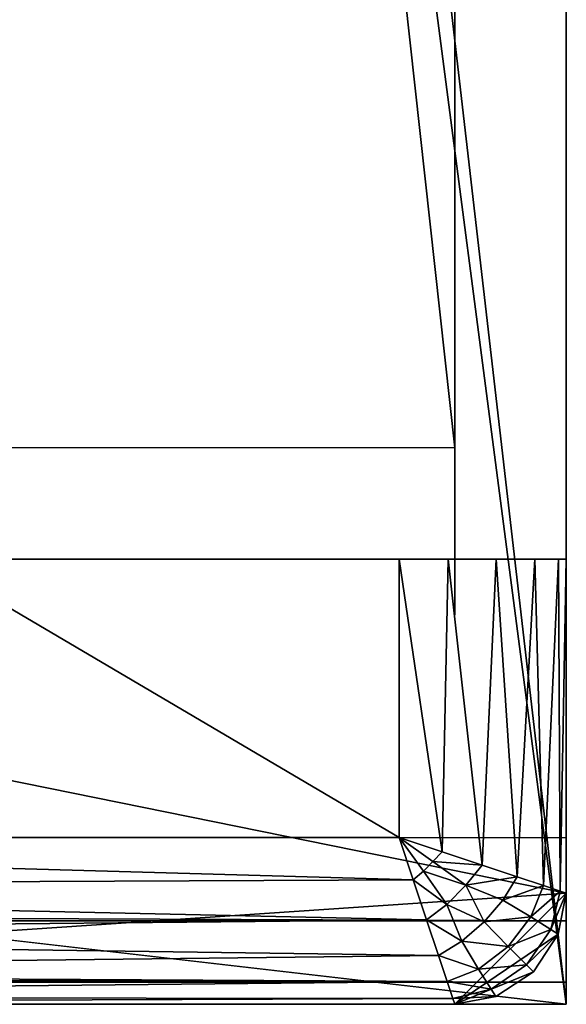
# Model space of a CAD drawing. Units: feet. Extents: x -11.9 to 21.4, y -20.4 to 8.2.
# Drawn here: x 11.3 to 11.9, y -15 to -13.9 of the extents above; entities that cross this region are included whole.
import ezdxf

# ---------------------------------------------------------------- set-up
doc = ezdxf.new("R2010")
doc.units = ezdxf.units.FT
doc.header["$MEASUREMENT"] = 0
for name, color, linetype in [('AFUAC-3-LKSS', 4, 'Continuous'), ('AFUFI-3-DWPL', 19, 'Continuous'), ('AFUWA-P', 2, 'Continuous')]:
    doc.layers.add(name, color=color, linetype=linetype)

# ---------------------------------------------------------------- blocks, each defined once
blk = doc.blocks.new('A$C62442B25')
at = {"linetype": 'Continuous', "lineweight": 0}
for p, q in [((3.5188, 13.1011), (3.5188, -10.1489)), ((3.5188, -10.1489), (3.5188, 13.1011)), ((2.0816, -10.1489), (3.5188, -10.1489)), ((3.5188, -10.1489), (2.0816, -10.1489))]:
    blk.add_line(p, q, dxfattribs=at)

msp = doc.modelspace()

# ---------------------------------------------------------------- linework, layer by layer
at = {"layer": 'AFUAC-3-LKSS'}
for points in [[(10.0384, -14.5215, 7.9243), (11.8888, -14.5215, 7.9243), (11.1703, -14.5215, 7.8483)], [(11.7013, -14.834, 7.5491), (10.0384, -14.834, 7.5491), (11.1703, -14.5215, 7.5491)], [(11.8888, -14.8965, 7.9243), (11.8888, -14.5215, 7.9243), (10.0384, -14.5215, 7.9243)], [(10.0384, -14.5215, 7.9243), (10.0384, -15.0215, 7.9243), (11.8888, -14.8965, 7.9243)], [(11.8805, -14.5215, 7.6815), (11.1703, -14.5215, 7.8483), (11.8888, -14.5215, 7.7366)], [(11.1703, -14.5215, 7.5491), (11.8539, -14.5215, 7.6276), (11.8103, -14.5215, 7.584)], [(11.8103, -14.5215, 7.584), (11.7013, -14.5215, 7.5491), (11.1703, -14.5215, 7.5491)], [(11.8539, -14.5215, 7.6276), (11.1703, -14.5215, 7.5491), (11.8805, -14.5215, 7.6815)], [(11.8805, -14.5215, 7.6815), (11.1703, -14.5215, 7.5491), (11.1703, -14.5215, 7.8483)], [(11.8888, -14.5215, 7.7366), (11.1703, -14.5215, 7.8483), (11.8888, -14.5215, 7.9243)], [(11.1703, -14.5215, 7.5491), (11.7013, -14.5215, 7.5491), (11.7013, -14.834, 7.5491)], [(11.8103, -14.5215, 7.584), (11.7564, -14.5215, 7.5574), (11.7013, -14.5215, 7.5491)], [(11.7496, -14.8502, 7.5556), (11.7013, -14.5215, 7.5491), (11.7564, -14.5215, 7.5574)], [(11.7013, -14.834, 7.5491), (11.7013, -14.5215, 7.5491), (11.7496, -14.8502, 7.5556)], [(11.7564, -14.5215, 7.5574), (11.7947, -14.8652, 7.5739), (11.7496, -14.8502, 7.5556)], [(11.7564, -14.5215, 7.5574), (11.8103, -14.5215, 7.584), (11.7947, -14.8652, 7.5739)], [(11.7947, -14.8652, 7.5739), (11.8103, -14.5215, 7.584), (11.8338, -14.8782, 7.6041)], [(11.8539, -14.5215, 7.6276), (11.8338, -14.8782, 7.6041), (11.8103, -14.5215, 7.584)], [(11.8338, -14.8782, 7.6041), (11.8539, -14.5215, 7.6276), (11.8635, -14.8881, 7.6426)], [(11.8635, -14.8881, 7.6426), (11.8539, -14.5215, 7.6276), (11.8805, -14.5215, 7.6815)], [(11.8635, -14.8881, 7.6426), (11.8805, -14.5215, 7.6815), (11.8822, -14.8943, 7.6873)], [(11.8888, -14.5215, 7.7366), (11.8822, -14.8943, 7.6873), (11.8805, -14.5215, 7.6815)], [(11.8822, -14.8943, 7.6873), (11.8888, -14.5215, 7.7366), (11.8888, -14.8965, 7.7366)], [(11.8888, -14.5215, 7.9243), (11.8888, -14.8965, 7.9243), (11.8888, -14.8965, 7.7366)], [(11.8888, -14.8965, 7.7366), (11.8888, -14.5215, 7.7366), (11.8888, -14.5215, 7.9243)], [(11.7172, -14.8818, 7.5553), (10.0384, -14.834, 7.5491), (11.7013, -14.834, 7.5491)], [(10.0384, -14.834, 7.5491), (11.7172, -14.8818, 7.5553), (10.0384, -14.8891, 7.5574)], [(11.7393, -14.8612, 7.5536), (11.7013, -14.834, 7.5491), (11.7496, -14.8502, 7.5556)], [(11.7285, -14.8721, 7.5536), (11.7172, -14.8818, 7.5553), (11.7013, -14.834, 7.5491)], [(11.7285, -14.8721, 7.5536), (11.7013, -14.834, 7.5491), (11.7393, -14.8612, 7.5536)], [(11.7947, -14.8652, 7.5739), (11.7393, -14.8612, 7.5536), (11.7496, -14.8502, 7.5556)], [(11.7764, -14.8877, 7.5676), (11.7285, -14.8721, 7.5536), (11.7393, -14.8612, 7.5536)], [(11.7393, -14.8612, 7.5536), (11.7947, -14.8652, 7.5739), (11.7764, -14.8877, 7.5676)], [(11.8338, -14.8782, 7.6041), (11.7764, -14.8877, 7.5676), (11.7947, -14.8652, 7.5739)], [(11.7322, -14.9267, 7.5737), (10.0384, -14.8891, 7.5574), (11.7172, -14.8818, 7.5553)], [(11.755, -14.9092, 7.5676), (11.7172, -14.8818, 7.5553), (11.7285, -14.8721, 7.5536)], [(11.7322, -14.9267, 7.5737), (11.7172, -14.8818, 7.5553), (11.755, -14.9092, 7.5676)], [(11.755, -14.9092, 7.5676), (11.7285, -14.8721, 7.5536), (11.7764, -14.8877, 7.5676)], [(11.8178, -14.9045, 7.5938), (11.7764, -14.8877, 7.5676), (11.8338, -14.8782, 7.6041)], [(11.8178, -14.9045, 7.5938), (11.8338, -14.8782, 7.6041), (11.8635, -14.8881, 7.6426)], [(11.7322, -14.9267, 7.5737), (10.0384, -14.943, 7.584), (10.0384, -14.8891, 7.5574)], [(11.755, -14.9092, 7.5676), (11.7764, -14.8877, 7.5676), (11.7968, -14.9289, 7.5905)], [(11.7968, -14.9289, 7.5905), (11.7764, -14.8877, 7.5676), (11.8178, -14.9045, 7.5938)], [(11.8178, -14.9045, 7.5938), (11.8635, -14.8881, 7.6426), (11.8494, -14.9234, 7.6308)], [(11.8822, -14.8943, 7.6873), (11.8494, -14.9234, 7.6308), (11.8635, -14.8881, 7.6426)], [(11.7638, -15.0215, 7.9243), (11.8888, -14.8965, 7.9243), (10.0384, -15.0215, 7.9243)], [(11.88, -14.9426, 7.9243), (11.8888, -14.8965, 7.9243), (11.7638, -15.0215, 7.9243)], [(11.8717, -14.9373, 7.6794), (11.8494, -14.9234, 7.6308), (11.8822, -14.8943, 7.6873)], [(11.8888, -14.8965, 7.7366), (11.8717, -14.9373, 7.6794), (11.8822, -14.8943, 7.6873)], [(11.8717, -14.9373, 7.6794), (11.8888, -14.8965, 7.7366), (11.88, -14.9426, 7.7366)], [(11.8888, -14.8965, 7.7366), (11.88, -14.9426, 7.9243), (11.88, -14.9426, 7.7366)], [(11.8888, -14.8965, 7.9243), (11.88, -14.9426, 7.9243), (11.8888, -14.8965, 7.7366)], [(11.7717, -14.9506, 7.5938), (11.7322, -14.9267, 7.5737), (11.755, -14.9092, 7.5676)], [(11.755, -14.9092, 7.5676), (11.7968, -14.9289, 7.5905), (11.7717, -14.9506, 7.5938)], [(11.8494, -14.9234, 7.6308), (11.7968, -14.9289, 7.5905), (11.8178, -14.9045, 7.5938)], [(11.8494, -14.9234, 7.6308), (11.8239, -14.9566, 7.6263), (11.7968, -14.9289, 7.5905)], [(11.8717, -14.9373, 7.6794), (11.8239, -14.9566, 7.6263), (11.8494, -14.9234, 7.6308)], [(11.7455, -14.9666, 7.6041), (10.0384, -14.943, 7.584), (11.7322, -14.9267, 7.5737)], [(11.7717, -14.9506, 7.5938), (11.7455, -14.9666, 7.6041), (11.7322, -14.9267, 7.5737)], [(11.8239, -14.9566, 7.6263), (11.7717, -14.9506, 7.5938), (11.7968, -14.9289, 7.5905)], [(11.8443, -14.977, 7.6761), (11.8239, -14.9566, 7.6263), (11.8717, -14.9373, 7.6794)], [(11.88, -14.9426, 7.7366), (11.8443, -14.977, 7.6761), (11.8717, -14.9373, 7.6794)], [(10.0384, -14.943, 7.584), (11.7455, -14.9666, 7.6041), (10.0384, -14.9866, 7.6276)], [(11.7638, -15.0215, 7.9243), (11.8522, -14.9849, 7.9243), (11.88, -14.9426, 7.9243)], [(11.88, -14.9426, 7.7366), (11.8522, -14.9849, 7.7366), (11.8443, -14.977, 7.6761)], [(11.8522, -14.9849, 7.9243), (11.8522, -14.9849, 7.7366), (11.88, -14.9426, 7.7366)], [(11.8522, -14.9849, 7.9243), (11.88, -14.9426, 7.7366), (11.88, -14.9426, 7.9243)], [(11.7455, -14.9666, 7.6041), (11.7717, -14.9506, 7.5938), (11.7906, -14.9821, 7.6308)], [(11.7717, -14.9506, 7.5938), (11.8239, -14.9566, 7.6263), (11.7906, -14.9821, 7.6308)], [(11.7906, -14.9821, 7.6308), (11.8239, -14.9566, 7.6263), (11.8443, -14.977, 7.6761)], [(11.7552, -14.9958, 7.6421), (10.0384, -14.9866, 7.6276), (11.7455, -14.9666, 7.6041)], [(11.7455, -14.9666, 7.6041), (11.7906, -14.9821, 7.6308), (11.7552, -14.9958, 7.6421)], [(11.8443, -14.977, 7.6761), (11.8045, -15.0044, 7.6794), (11.7906, -14.9821, 7.6308)], [(11.8522, -14.9849, 7.7366), (11.8045, -15.0044, 7.6794), (11.8443, -14.977, 7.6761)], [(10.0384, -15.0133, 7.6815), (10.0384, -14.9866, 7.6276), (11.7552, -14.9958, 7.6421)], [(11.8045, -15.0044, 7.6794), (11.7552, -14.9958, 7.6421), (11.7906, -14.9821, 7.6308)], [(11.8098, -15.0128, 7.9243), (11.8522, -14.9849, 7.9243), (11.7638, -15.0215, 7.9243)], [(11.8522, -14.9849, 7.7366), (11.8098, -15.0128, 7.7366), (11.8045, -15.0044, 7.6794)], [(11.8098, -15.0128, 7.9243), (11.8522, -14.9849, 7.7366), (11.8522, -14.9849, 7.9243)], [(11.8098, -15.0128, 7.9243), (11.8098, -15.0128, 7.7366), (11.8522, -14.9849, 7.7366)], [(10.0384, -15.0133, 7.6815), (11.7552, -14.9958, 7.6421), (11.7616, -15.0149, 7.6872)], [(11.7552, -14.9958, 7.6421), (11.8045, -15.0044, 7.6794), (11.7616, -15.0149, 7.6872)], [(11.7616, -15.0149, 7.6872), (10.0384, -15.0215, 7.7366), (10.0384, -15.0133, 7.6815)], [(11.8045, -15.0044, 7.6794), (11.8098, -15.0128, 7.7366), (11.7616, -15.0149, 7.6872)], [(11.7638, -15.0215, 7.7366), (11.7616, -15.0149, 7.6872), (11.8098, -15.0128, 7.7366)], [(11.8098, -15.0128, 7.7366), (11.8098, -15.0128, 7.9243), (11.7638, -15.0215, 7.9243)], [(11.8098, -15.0128, 7.7366), (11.7638, -15.0215, 7.9243), (11.7638, -15.0215, 7.7366)], [(11.7638, -15.0215, 7.7366), (10.0384, -15.0215, 7.7366), (11.7616, -15.0149, 7.6872)], [(10.0384, -15.0215, 7.9243), (11.7638, -15.0215, 7.7366), (11.7638, -15.0215, 7.9243)], [(11.7638, -15.0215, 7.7366), (10.0384, -15.0215, 7.9243), (10.0384, -15.0215, 7.7366)]]:
    msp.add_3dface(points, dxfattribs=at)
at = {"layer": 'AFUFI-3-DWPL'}
for points in [[(11.8888, 8.2285, 9.8993), (10.329, -1.5037, 9.8993), (11.8888, -15.0215, 9.8993)], [(11.7638, 8.2285, 9.7743), (11.7638, -14.3963, 9.7743), (10.4456, -2.4338, 9.7741)], [(11.7638, 8.2285, 7.5493), (11.7638, -14.5838, 7.5493), (11.7638, -14.4902, 7.5744)], [(11.7638, 8.2285, 9.7743), (11.7638, -7.6012, 8.4587), (11.7638, -14.3963, 9.7743)], [(11.7638, 8.2285, 7.5493), (11.7638, -14.4902, 7.5744), (11.7638, -7.6012, 8.2649)], [(11.8888, -14.834, 7.5493), (11.8888, 8.2285, 7.5493), (11.8888, -7.5669, 8.2649)], [(11.8888, 8.2285, 9.8993), (11.8888, -15.0215, 9.8993), (11.8888, -7.5669, 8.4587)], [(11.8888, -15.0215, 9.8993), (10.329, -1.5037, 9.8993), (10.2638, -2.5609, 9.8993)], [(10.3826, -14.3963, 9.7741), (10.4456, -2.4338, 9.7741), (11.7638, -14.3963, 9.7743)], [(11.8888, -15.0215, 9.8993), (10.2638, -2.5609, 9.8993), (10.2638, -14.834, 9.8993)], [(11.8888, -14.9965, 7.6432), (11.8888, -14.834, 7.5493), (11.8888, -7.5669, 8.2649)], [(11.8888, -7.5669, 8.2649), (11.8888, -15.0215, 7.7368), (11.8888, -14.9965, 7.6432)], [(11.8888, -15.0215, 7.7368), (11.8888, -7.5669, 8.2649), (11.8888, -12.6294, 8.2649)], [(11.8888, -7.5669, 8.4587), (11.8888, -15.0215, 9.8993), (11.8888, -12.6294, 8.4587)], [(11.7638, -7.6012, 8.2649), (11.7638, -14.4214, 7.6432), (11.7638, -14.3963, 7.7368)], [(11.7638, -14.4214, 7.6432), (11.7638, -7.6012, 8.2649), (11.7638, -14.4902, 7.5744)], [(11.7638, -7.6012, 8.2649), (11.7638, -14.3963, 7.7368), (11.7638, -12.6637, 8.2649)], [(11.7638, -7.6012, 8.4587), (11.7638, -12.6637, 8.4587), (11.7638, -14.3963, 9.7743)], [(11.8888, -15.0215, 7.7368), (11.8888, -12.6294, 8.2649), (11.8888, -12.6958, 8.2766)], [(11.8888, -15.0215, 9.8993), (11.8888, -12.6958, 8.447), (11.8888, -12.6294, 8.4587)], [(11.7638, -12.6637, 8.4587), (11.7638, -12.7219, 8.4251), (11.7638, -14.3963, 9.7743)], [(11.7638, -14.3963, 7.7368), (11.7638, -12.7219, 8.2985), (11.7638, -12.6637, 8.2649)], [(11.8888, -15.0215, 7.7368), (11.8888, -12.6958, 8.2766), (11.8888, -12.739, 8.3282)], [(11.8888, -15.0215, 7.7368), (11.8888, -12.739, 8.3954), (11.8888, -12.6958, 8.447)], [(11.8888, -15.0215, 7.7368), (11.8888, -12.6958, 8.447), (11.8888, -15.0215, 9.8993)], [(11.7638, -12.745, 8.3618), (11.7638, -12.7219, 8.2985), (11.7638, -14.3963, 7.7368)], [(11.7638, -14.3963, 9.7743), (11.7638, -12.7219, 8.4251), (11.7638, -14.3963, 7.7368)], [(11.7638, -12.745, 8.3618), (11.7638, -14.3963, 7.7368), (11.7638, -12.7219, 8.4251)], [(11.8888, -15.0215, 7.7368), (11.8888, -12.739, 8.3282), (11.8888, -12.739, 8.3954)], [(-11.8612, -14.834, 7.5493), (11.8888, -14.9277, 7.5744), (-11.8612, -14.9277, 7.5744)], [(-11.8612, -14.834, 7.5493), (11.8888, -14.834, 7.5493), (11.8888, -14.9277, 7.5744)], [(11.8888, -15.0215, 9.8993), (10.2638, -14.834, 9.8993), (10.4516, -15.0215, 9.8993)], [(11.8888, -14.9965, 7.6432), (11.8888, -14.9277, 7.5744), (11.8888, -14.834, 7.5493)], [(-11.8612, -14.9277, 7.5744), (11.8888, -14.9277, 7.5744), (11.8888, -14.9965, 7.6432)], [(-11.8612, -14.9277, 7.5744), (11.8888, -14.9965, 7.6432), (-11.8612, -14.9965, 7.6432)], [(11.8888, -14.9965, 7.6432), (11.8888, -15.0215, 7.7368), (-11.8612, -14.9965, 7.6432)], [(-11.8612, -14.9965, 7.6432), (11.8888, -15.0215, 7.7368), (-11.8612, -15.0215, 7.7368)], [(11.8888, -15.0215, 7.7368), (-10.3218, -15.0215, 7.9501), (-11.8612, -15.0215, 7.7368)], [(11.8888, -15.0215, 7.7368), (10.3494, -15.0215, 7.9501), (-10.3218, -15.0215, 7.9501)], [(10.3494, -15.0215, 7.9501), (11.8888, -15.0215, 9.8993), (10.4516, -15.0215, 9.8993)], [(10.3494, -15.0215, 7.9501), (11.8888, -15.0215, 7.7368), (11.8888, -15.0215, 9.8993)]]:
    msp.add_3dface(points, dxfattribs=at)

# ---------------------------------------------------------------- block references
at = {"layer": 'AFUWA-P'}
msp.add_blockref('A$C62442B25', (8.3703, -4.8726), dxfattribs=at)

doc.saveas('drawing.dxf')
